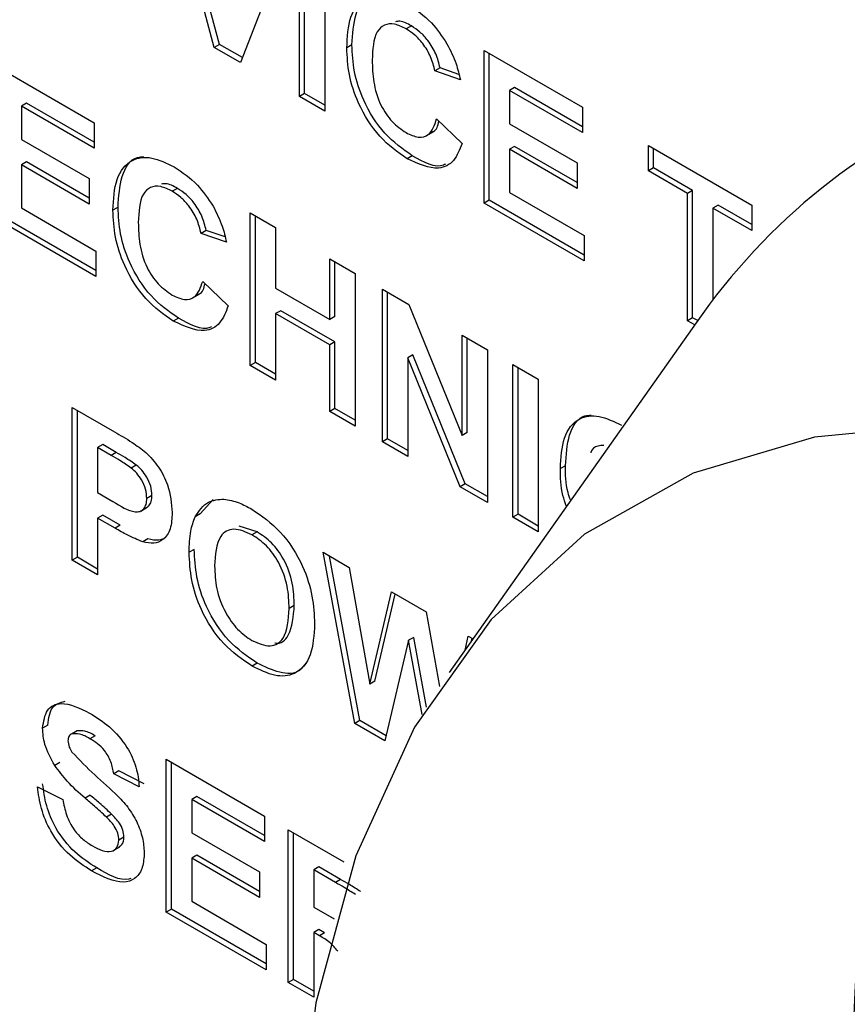
# Model space of a CAD drawing. Units: millimetres. Extents: x 0 to 420, y 0 to 297.
# Drawn here: x 339 to 342, y 88 to 91 of the extents above; entities that cross this region are included whole.
import ezdxf

# ---------------------------------------------------------------- set-up
doc = ezdxf.new("R2010")
doc.units = ezdxf.units.MM

msp = doc.modelspace()

# ---------------------------------------------------------------- linework, layer by layer
for p, q in [((339.831, 90.9525), (339.6967, 91.4495)), ((339.8452, 90.9606), (339.7161, 91.4383)), ((340.0366, 91.2533), (339.9028, 90.911)), ((340.0646, 90.8177), (340.0646, 91.2372)), ((340.0787, 90.8258), (340.0787, 91.229)), ((340.1344, 91.1969), (340.1344, 90.7774)), ((340.3724, 91.0113), (340.3582, 91.0031)), ((339.8452, 90.9606), (339.831, 90.9525)), ((339.908, 90.9244), (339.8452, 90.9606)), ((340.2091, 90.9594), (340.195, 90.9512)), ((339.9028, 90.911), (339.831, 90.9525)), ((340.5721, 90.9442), (340.8422, 90.7883)), ((340.5721, 90.5247), (340.5721, 90.9442)), ((340.5863, 90.5329), (340.5863, 90.9361)), ((339.231, 90.9016), (339.5011, 90.7457)), ((340.4512, 90.8959), (340.4371, 90.8877)), ((340.5069, 90.8635), (340.4371, 90.8877)), ((340.5031, 90.8779), (340.4512, 90.8959)), ((340.0787, 90.8258), (340.0646, 90.8177)), ((340.1344, 90.7937), (340.0787, 90.8258)), ((340.6561, 90.8422), (340.642, 90.834)), ((340.642, 90.834), (340.642, 90.7426)), ((340.8422, 90.7184), (340.642, 90.834)), ((340.8422, 90.7348), (340.6561, 90.8422)), ((339.315, 90.7995), (339.3009, 90.7914)), ((339.5011, 90.6921), (339.315, 90.7995)), ((340.1344, 90.7774), (340.0646, 90.8177)), ((339.3009, 90.7914), (339.3009, 90.6999)), ((339.5011, 90.6758), (339.3009, 90.7914)), ((340.8422, 90.7883), (340.8422, 90.7184)), ((339.5011, 90.7457), (339.5011, 90.6758)), ((340.4418, 90.756), (340.5116, 90.6888)), ((340.642, 90.7426), (340.8282, 90.6351)), ((340.4137, 90.7102), (340.4314, 90.7204)), ((339.3009, 90.6999), (339.4871, 90.5924)), ((340.6561, 90.6808), (340.642, 90.6727)), ((340.642, 90.6727), (340.642, 90.5543)), ((340.8282, 90.5652), (340.642, 90.6727)), ((340.8282, 90.5815), (340.6561, 90.6808)), ((341.0238, 90.6835), (341.3079, 90.5196)), ((341.0238, 90.6136), (341.0238, 90.6835)), ((341.038, 90.6218), (341.038, 90.6754)), ((339.315, 90.6382), (339.3009, 90.63)), ((339.4871, 90.5388), (339.315, 90.6382)), ((340.3748, 90.655), (340.3606, 90.6468)), ((340.8282, 90.6351), (340.8282, 90.5652)), ((339.3009, 90.63), (339.3009, 90.5117)), ((339.4871, 90.5225), (339.3009, 90.63)), ((341.038, 90.6218), (341.0238, 90.6136)), ((341.1309, 90.5518), (341.0238, 90.6136)), ((341.1451, 90.56), (341.038, 90.6218)), ((339.4871, 90.5924), (339.4871, 90.5225)), ((339.7298, 90.5655), (339.7156, 90.5574)), ((340.642, 90.5543), (340.8469, 90.4361)), ((341.1451, 90.56), (341.1309, 90.5518)), ((341.1309, 90.2022), (341.1309, 90.5518)), ((341.1451, 90.2104), (341.1451, 90.56)), ((340.5863, 90.5329), (340.5721, 90.5247)), ((340.8469, 90.3662), (340.5721, 90.5247)), ((340.8469, 90.3825), (340.5863, 90.5329)), ((339.3009, 90.5117), (339.5058, 90.3935)), ((339.5665, 90.5136), (339.5523, 90.5055)), ((339.9295, 90.4985), (339.9994, 90.4581)), ((339.9295, 90.079), (339.9295, 90.4985)), ((341.2149, 90.5197), (341.2008, 90.5115)), ((341.3079, 90.4497), (341.2008, 90.5115)), ((341.2008, 90.5115), (341.2008, 90.2587)), ((341.3079, 90.466), (341.2149, 90.5197)), ((341.3079, 90.5196), (341.3079, 90.4497)), ((339.5058, 90.3235), (339.231, 90.4821)), ((339.5058, 90.3399), (339.2452, 90.4903)), ((339.9437, 90.0871), (339.9437, 90.4903)), ((339.8086, 90.4501), (339.7945, 90.442)), ((339.8604, 90.4322), (339.8086, 90.4501)), ((339.9994, 90.4581), (339.9994, 90.2914)), ((339.8643, 90.4178), (339.7945, 90.442)), ((340.8469, 90.4361), (340.8469, 90.3662)), ((339.5058, 90.3935), (339.5058, 90.3235)), ((340.1484, 90.3721), (340.2182, 90.3318)), ((340.1484, 90.2054), (340.1484, 90.3721)), ((340.1625, 90.2136), (340.1625, 90.364)), ((339.7991, 90.3102), (339.869, 90.243)), ((340.2182, 90.3318), (340.2182, 89.9124)), ((339.9994, 90.2914), (340.1484, 90.2054)), ((340.2927, 90.2888), (340.3657, 90.2467)), ((340.2927, 89.8694), (340.2927, 90.2888)), ((339.7711, 90.2645), (339.7888, 90.2747)), ((340.3069, 89.8775), (340.3069, 90.2807)), ((340.0135, 90.2297), (339.9994, 90.2215)), ((340.1625, 90.1437), (340.0135, 90.2297)), ((340.3657, 90.2467), (340.5116, 89.8867)), ((339.7322, 90.2092), (339.718, 90.2011)), ((340.1484, 90.1355), (339.9994, 90.2215)), ((339.9994, 90.2215), (339.9994, 90.0387)), ((340.1625, 90.2136), (340.1484, 90.2054)), ((341.1451, 90.2104), (341.1309, 90.2022)), ((341.1509, 90.1907), (341.1309, 90.2022)), ((341.1591, 90.2023), (341.1451, 90.2104)), ((341.1545, 90.1959), (340.4763, 89.236)), ((340.5116, 90.1625), (340.5814, 90.1222)), ((340.5116, 89.8867), (340.5116, 90.1625)), ((340.5257, 89.8949), (340.5257, 90.1544)), ((340.1625, 90.1437), (340.1484, 90.1355)), ((340.1484, 89.9527), (340.1484, 90.1355)), ((340.1625, 89.9608), (340.1625, 90.1437)), ((340.5814, 90.1222), (340.5814, 89.7027)), ((340.3767, 90.1086), (340.3626, 90.1005)), ((340.5062, 89.7461), (340.3626, 90.1005)), ((340.3626, 90.1005), (340.3626, 89.829)), ((340.5204, 89.7543), (340.3767, 90.1086)), ((339.9437, 90.0871), (339.9295, 90.079)), ((339.9994, 90.0387), (339.9295, 90.079)), ((339.9994, 90.055), (339.9437, 90.0871)), ((340.6513, 90.0819), (340.7211, 90.0416)), ((340.6513, 89.6624), (340.6513, 90.0819)), ((340.6654, 89.6706), (340.6654, 90.0737)), ((340.7211, 90.0416), (340.7211, 89.6221)), ((339.4406, 89.964), (339.5568, 89.8969)), ((339.4406, 89.5445), (339.4406, 89.964)), ((340.1625, 89.9608), (340.1484, 89.9527)), ((340.2182, 89.9287), (340.1625, 89.9608)), ((339.4547, 89.5527), (339.4547, 89.9558)), ((340.2182, 89.9124), (340.1484, 89.9527)), ((340.3069, 89.8775), (340.2927, 89.8694)), ((340.3626, 89.8454), (340.3069, 89.8775)), ((340.5257, 89.8949), (340.5116, 89.8867)), ((339.5246, 89.8619), (339.5104, 89.8538)), ((339.5104, 89.8538), (339.5104, 89.7301)), ((339.5474, 89.8325), (339.5104, 89.8538)), ((339.5615, 89.8406), (339.5246, 89.8619)), ((340.3626, 89.829), (340.2927, 89.8694)), ((339.5615, 89.8406), (339.5474, 89.8325)), ((339.6167, 89.8058), (339.6025, 89.7977)), ((340.7958, 89.8041), (340.7817, 89.796)), ((340.5204, 89.7543), (340.5062, 89.7461)), ((340.5814, 89.7027), (340.5062, 89.7461)), ((340.5814, 89.7191), (340.5204, 89.7543)), ((339.5104, 89.7301), (339.5523, 89.7059)), ((339.6596, 89.7225), (339.6455, 89.7143)), ((339.6293, 89.6797), (339.6469, 89.6899)), ((339.7923, 89.6717), (339.8282, 89.711)), ((339.5246, 89.6683), (339.5104, 89.6602)), ((339.5582, 89.6326), (339.5104, 89.6602)), ((339.5104, 89.6602), (339.5104, 89.5042)), ((339.5724, 89.6408), (339.5246, 89.6683)), ((339.7923, 89.6717), (339.7781, 89.6636)), ((340.6654, 89.6706), (340.6513, 89.6624)), ((340.7211, 89.6221), (340.6513, 89.6624)), ((340.7211, 89.6384), (340.6654, 89.6706)), ((339.5724, 89.6408), (339.5582, 89.6326)), ((339.9487, 89.6225), (339.8995, 89.6377)), ((339.9487, 89.6225), (339.9345, 89.6144)), ((339.6485, 89.6029), (339.6343, 89.5947)), ((339.4547, 89.5527), (339.4406, 89.5445)), ((339.5104, 89.5205), (339.4547, 89.5527)), ((339.776, 89.5745), (339.7619, 89.5663)), ((340.1298, 89.5663), (340.2014, 89.5249)), ((340.2167, 89.0966), (340.1298, 89.5663)), ((340.2308, 89.1048), (340.1473, 89.5561)), ((339.5104, 89.5042), (339.4406, 89.5445)), ((340.2014, 89.5249), (340.2578, 89.2042)), ((340.2578, 89.2042), (340.3176, 89.4579)), ((340.272, 89.2124), (340.3283, 89.4517)), ((340.3176, 89.4579), (340.4129, 89.4029)), ((340.0508, 89.4199), (340.0366, 89.4117)), ((340.4129, 89.4029), (340.45, 89.1977)), ((340.5201, 89.2979), (340.5283, 89.3362)), ((340.5283, 89.3362), (340.5417, 89.3285)), ((340.3649, 89.3247), (340.2999, 89.0486)), ((340.3791, 89.3328), (340.3649, 89.3247)), ((340.4016, 89.1215), (340.3649, 89.3247)), ((340.4137, 89.1413), (340.3791, 89.3328)), ((340.5379, 89.3232), (340.5393, 89.3299)), ((339.9488, 89.2621), (339.9347, 89.254)), ((340.272, 89.2124), (340.2578, 89.2042)), ((339.3732, 89.0921), (339.3591, 89.0839)), ((340.2308, 89.1048), (340.2167, 89.0966)), ((340.2999, 89.0486), (340.2167, 89.0966)), ((340.3033, 89.0629), (340.2308, 89.1048)), ((339.4502, 89.0745), (339.436, 89.0663)), ((339.4545, 89.0762), (339.4404, 89.0681)), ((339.5035, 89.0628), (339.4894, 89.0547)), ((339.4068, 88.9891), (339.3926, 88.9809)), ((339.699, 88.9982), (339.9691, 88.8423)), ((339.699, 88.5787), (339.699, 88.9982)), ((339.7132, 88.5869), (339.7132, 88.99)), ((339.5688, 88.966), (339.5547, 88.9578)), ((339.6245, 88.9229), (339.5547, 88.9578)), ((339.6387, 88.9311), (339.5688, 88.966)), ((339.3451, 88.9228), (339.415, 88.8879)), ((339.4898, 88.9), (339.4757, 88.8918)), ((339.783, 88.8961), (339.7689, 88.888)), ((339.7689, 88.888), (339.7689, 88.7966)), ((339.9691, 88.7724), (339.7689, 88.888)), ((339.9691, 88.7887), (339.783, 88.8961)), ((339.5487, 88.8478), (339.5346, 88.8396)), ((339.9691, 88.8423), (339.9691, 88.7724)), ((339.7689, 88.7966), (339.9551, 88.6891)), ((340.0343, 88.8047), (340.1867, 88.7167)), ((340.0343, 88.3852), (340.0343, 88.8047)), ((340.0484, 88.3934), (340.0484, 88.7965)), ((339.5828, 88.7846), (339.5686, 88.7764)), ((339.5534, 88.7478), (339.5711, 88.758)), ((339.783, 88.7348), (339.7689, 88.7266)), ((339.7689, 88.7266), (339.7689, 88.6083)), ((339.9551, 88.6191), (339.7689, 88.7266)), ((339.9551, 88.6355), (339.783, 88.7348)), ((339.5081, 88.6999), (339.494, 88.6917)), ((339.9551, 88.6891), (339.9551, 88.6191)), ((340.1183, 88.7026), (340.1041, 88.6945)), ((340.1041, 88.6945), (340.1041, 88.5923)), ((340.1635, 88.6602), (340.1041, 88.6945)), ((340.1777, 88.6684), (340.1183, 88.7026)), ((340.1777, 88.6684), (340.1635, 88.6602)), ((339.7689, 88.6083), (339.9738, 88.4901)), ((339.7132, 88.5869), (339.699, 88.5787)), ((339.9738, 88.4202), (339.699, 88.5787)), ((339.9738, 88.4365), (339.7132, 88.5869)), ((340.1041, 88.5923), (340.1604, 88.5598)), ((340.1183, 88.5305), (340.1041, 88.5224)), ((340.1339, 88.5215), (340.1183, 88.5305)), ((340.1198, 88.5134), (340.1041, 88.5224)), ((340.1041, 88.5224), (340.1041, 88.3449)), ((340.1339, 88.5215), (340.1198, 88.5134)), ((339.9738, 88.4901), (339.9738, 88.4202)), ((340.0484, 88.3934), (340.0343, 88.3852)), ((340.1041, 88.3612), (340.0484, 88.3934)), ((340.1041, 88.3449), (340.0343, 88.3852))]:
    msp.add_line(p, q)
at = {"flags": 128}
msp.add_lwpolyline([(341.7733, 89.9108), (341.4802, 89.8827), (341.1462, 89.7839), (340.8483, 89.6161), (340.5917, 89.3822), (340.3808, 89.0862), (340.2194, 88.7332), (340.1102, 88.3294), (340.0551, 87.8819), (340.0551, 87.3984), (340.1102, 86.8873), (340.2194, 86.3575), (340.3808, 85.8182), (340.5917, 85.2787), (340.8483, 84.7486), (341.1462, 84.2369), (341.4802, 83.7526), (341.6625, 83.519)], dxfattribs=at)
for centre, radius, start, end in [((342.5881, 89.2035), 1.7436, 111.9379, 145.3075), ((378.7775, 86.5097), 37.2326, 175.88296, 186.05777)]:
    msp.add_arc(centre, radius, start, end)
for points, knots in [([(340.195, 90.9512), (340.1966, 90.9811), (340.1998, 91.0407), (340.2406, 91.0926), (340.3003, 91.1008), (340.3422, 91.0804), (340.3631, 91.0702)], [0, 0, 0, 0, 0.280675, 0.559642, 0.779559, 1, 1, 1, 1]), ([(340.2091, 90.9594), (340.211, 90.9886), (340.2147, 91.0469), (340.2448, 91.0961), (340.2737, 91.0978), (340.2795, 91.0982)], [0, 0, 0, 0, 0.445736, 0.888758, 1, 1, 1, 1]), ([(340.3631, 91.0702), (340.3854, 91.0555), (340.4252, 91.0291), (340.4564, 90.9829), (340.4702, 90.9626)], [0, 0, 0, 0, 0.5599441, 1, 1, 1, 1]), ([(340.3582, 91.0031), (340.3474, 91.0084), (340.3257, 91.019), (340.2969, 91.016), (340.2677, 90.9887), (340.266, 90.9466), (340.2648, 90.9171)], [0, 0, 0, 0, 0.187149, 0.373958, 0.560728, 1, 1, 1, 1]), ([(340.3724, 91.0113), (340.3612, 91.0174), (340.3455, 91.0259), (340.3326, 91.0237), (340.3288, 91.023)], [0, 0, 0, 0, 0.70649, 1, 1, 1, 1]), ([(340.4512, 90.8959), (340.448, 90.9089), (340.4416, 90.9348), (340.4202, 90.9699), (340.3962, 90.9959), (340.3803, 91.0062), (340.3724, 91.0113)], [0, 0, 0, 0, 0.279828, 0.559241, 0.779499, 1, 1, 1, 1]), ([(340.4371, 90.8877), (340.4339, 90.9007), (340.4274, 90.9267), (340.4061, 90.9617), (340.382, 90.9877), (340.3662, 90.998), (340.3582, 91.0031)], [0, 0, 0, 0, 0.279828, 0.559241, 0.779499, 1, 1, 1, 1]), ([(340.3748, 90.655), (340.3488, 90.6732), (340.297, 90.7097), (340.2404, 90.8003), (340.2125, 90.8871), (340.2102, 90.9353), (340.2091, 90.9594)], [0, 0, 0, 0, 0.279567, 0.558746, 0.779061, 1, 1, 1, 1]), ([(340.4702, 90.9626), (340.4794, 90.9442), (340.4959, 90.9113), (340.5036, 90.8782), (340.5069, 90.8635)], [0, 0, 0, 0, 0.558975, 1, 1, 1, 1]), ([(340.3606, 90.6468), (340.3347, 90.6651), (340.2829, 90.7015), (340.2263, 90.7921), (340.1983, 90.879), (340.1961, 90.9271), (340.195, 90.9512)], [0, 0, 0, 0, 0.279567, 0.558746, 0.779061, 1, 1, 1, 1]), ([(340.2648, 90.9171), (340.2654, 90.8976), (340.2665, 90.8589), (340.2833, 90.7976), (340.3186, 90.7455), (340.3447, 90.7274), (340.3578, 90.7184)], [0, 0, 0, 0, 0.281344, 0.560526, 0.780086, 1, 1, 1, 1]), ([(340.3578, 90.7184), (340.3692, 90.7131), (340.3921, 90.7025), (340.4267, 90.7119), (340.436, 90.7392), (340.4418, 90.756)], [0, 0, 0, 0, 0.280473, 0.560455, 1, 1, 1, 1]), ([(340.429, 90.7207), (340.4304, 90.721), (340.4416, 90.7233), (340.4451, 90.7374), (340.4482, 90.7498)], [0, 0, 0, 0, 0.120638, 1, 1, 1, 1]), ([(340.5116, 90.6888), (340.5051, 90.6717), (340.4921, 90.6378), (340.4408, 90.6103), (340.391, 90.633), (340.3606, 90.6468)], [0, 0, 0, 0, 0.281296, 0.561406, 1, 1, 1, 1]), ([(339.5523, 90.5055), (339.554, 90.5354), (339.5572, 90.5949), (339.598, 90.6469), (339.6577, 90.655), (339.6995, 90.6347), (339.7205, 90.6245)], [0, 0, 0, 0, 0.280675, 0.559642, 0.779559, 1, 1, 1, 1]), ([(339.5665, 90.5136), (339.5684, 90.5429), (339.5721, 90.6012), (339.6022, 90.6503), (339.6311, 90.6521), (339.6369, 90.6524)], [0, 0, 0, 0, 0.445736, 0.888758, 1, 1, 1, 1]), ([(340.4662, 90.6319), (340.4645, 90.631), (340.4416, 90.6182), (340.4069, 90.6373), (340.3748, 90.655)], [0, 0, 0, 0, 0.073687, 1, 1, 1, 1]), ([(339.7205, 90.6245), (339.7428, 90.6097), (339.7826, 90.5833), (339.8138, 90.5371), (339.8276, 90.5168)], [0, 0, 0, 0, 0.559944, 1, 1, 1, 1]), ([(339.7298, 90.5655), (339.7186, 90.5716), (339.7029, 90.5802), (339.69, 90.5779), (339.6862, 90.5772)], [0, 0, 0, 0, 0.70649, 1, 1, 1, 1]), ([(339.7156, 90.5574), (339.7048, 90.5627), (339.683, 90.5733), (339.6543, 90.5703), (339.625, 90.5429), (339.6234, 90.5008), (339.6222, 90.4713)], [0, 0, 0, 0, 0.187149, 0.373958, 0.560728, 1, 1, 1, 1]), ([(339.7945, 90.442), (339.7913, 90.4549), (339.7848, 90.4809), (339.7635, 90.516), (339.7394, 90.542), (339.7236, 90.5522), (339.7156, 90.5574)], [0, 0, 0, 0, 0.279828, 0.559241, 0.779499, 1, 1, 1, 1]), ([(339.8086, 90.4501), (339.8054, 90.4631), (339.799, 90.4891), (339.7776, 90.5241), (339.7536, 90.5501), (339.7377, 90.5604), (339.7298, 90.5655)], [0, 0, 0, 0, 0.279828, 0.559241, 0.779499, 1, 1, 1, 1]), ([(339.718, 90.2011), (339.6921, 90.2193), (339.6402, 90.2557), (339.5837, 90.3464), (339.5557, 90.4332), (339.5535, 90.4814), (339.5523, 90.5055)], [0, 0, 0, 0, 0.2795666, 0.5587458, 0.7790608, 1, 1, 1, 1]), ([(339.7322, 90.2092), (339.7062, 90.2275), (339.6544, 90.2639), (339.5978, 90.3545), (339.5699, 90.4414), (339.5676, 90.4895), (339.5665, 90.5136)], [0, 0, 0, 0, 0.2795666, 0.5587458, 0.7790608, 1, 1, 1, 1]), ([(339.8276, 90.5168), (339.8368, 90.4984), (339.8533, 90.4655), (339.861, 90.4324), (339.8643, 90.4178)], [0, 0, 0, 0, 0.558975, 1, 1, 1, 1]), ([(339.6222, 90.4713), (339.6227, 90.4519), (339.6238, 90.4131), (339.6407, 90.3519), (339.676, 90.2997), (339.7021, 90.2817), (339.7152, 90.2726)], [0, 0, 0, 0, 0.281344, 0.560526, 0.780086, 1, 1, 1, 1]), ([(339.7152, 90.2726), (339.7266, 90.2673), (339.7495, 90.2568), (339.7841, 90.2661), (339.7934, 90.2935), (339.7991, 90.3102)], [0, 0, 0, 0, 0.280473, 0.560455, 1, 1, 1, 1]), ([(339.7864, 90.2749), (339.7878, 90.2752), (339.7989, 90.2775), (339.8025, 90.2916), (339.8055, 90.304)], [0, 0, 0, 0, 0.120638, 1, 1, 1, 1]), ([(339.869, 90.243), (339.8625, 90.226), (339.8495, 90.192), (339.7981, 90.1645), (339.7484, 90.1872), (339.718, 90.2011)], [0, 0, 0, 0, 0.2812955, 0.5614063, 1, 1, 1, 1]), ([(339.8236, 90.1861), (339.8219, 90.1852), (339.799, 90.1724), (339.7643, 90.1915), (339.7322, 90.2092)], [0, 0, 0, 0, 0.073687, 1, 1, 1, 1]), ([(340.7817, 89.796), (340.7833, 89.8259), (340.7866, 89.8854), (340.8273, 89.9374), (340.8871, 89.9455), (340.9289, 89.9252), (340.9498, 89.915)], [0, 0, 0, 0, 0.280675, 0.559642, 0.779559, 1, 1, 1, 1]), ([(340.7958, 89.8041), (340.7977, 89.8334), (340.8015, 89.8916), (340.8315, 89.9408), (340.8604, 89.9426), (340.8663, 89.9429)], [0, 0, 0, 0, 0.445736, 0.888758, 1, 1, 1, 1]), ([(339.5568, 89.8969), (339.5729, 89.8877), (339.6018, 89.8713), (339.6304, 89.8501), (339.6429, 89.8408)], [0, 0, 0, 0, 0.560342, 1, 1, 1, 1]), ([(340.9014, 89.8596), (340.8959, 89.8594), (340.881, 89.859), (340.8672, 89.8508), (340.8652, 89.8394), (340.8652, 89.839)], [0, 0, 0, 0, 0.3619809, 0.9819011, 1, 1, 1, 1]), ([(339.6025, 89.7977), (339.5923, 89.8047), (339.5739, 89.8172), (339.5555, 89.8278), (339.5474, 89.8325)], [0, 0, 0, 0, 0.559833, 1, 1, 1, 1]), ([(339.6167, 89.8058), (339.6064, 89.8129), (339.5881, 89.8254), (339.5696, 89.836), (339.5615, 89.8406)], [0, 0, 0, 0, 0.559833, 1, 1, 1, 1]), ([(339.6429, 89.8408), (339.655, 89.8281), (339.6792, 89.8026), (339.7098, 89.7413), (339.7132, 89.7003), (339.7153, 89.6753)], [0, 0, 0, 0, 0.280133, 0.560782, 1, 1, 1, 1]), ([(339.6455, 89.7143), (339.6449, 89.7225), (339.6437, 89.739), (339.6324, 89.7639), (339.6181, 89.7841), (339.6077, 89.7931), (339.6025, 89.7977)], [0, 0, 0, 0, 0.279877, 0.559139, 0.779507, 1, 1, 1, 1]), ([(339.6596, 89.7225), (339.659, 89.7307), (339.6579, 89.7471), (339.6466, 89.7721), (339.6322, 89.7922), (339.6219, 89.8013), (339.6167, 89.8058)], [0, 0, 0, 0, 0.279877, 0.559139, 0.779507, 1, 1, 1, 1]), ([(340.7986, 89.6921), (340.795, 89.7023), (340.7821, 89.7387), (340.7819, 89.772), (340.7817, 89.796)], [0, 0, 0, 0, 0.278838, 1, 1, 1, 1]), ([(340.8101, 89.7084), (340.8075, 89.7158), (340.7958, 89.7495), (340.7958, 89.7802), (340.7958, 89.8041)], [0, 0, 0, 0, 0.220382, 1, 1, 1, 1]), ([(339.5523, 89.7059), (339.5733, 89.6929), (339.5996, 89.6766), (339.6271, 89.6777), (339.6376, 89.6848), (339.6444, 89.6972), (339.6451, 89.7086), (339.6455, 89.7143)], [0, 0, 0, 0, 0.499682, 0.624804, 0.749851, 0.87489, 1, 1, 1, 1]), ([(339.6447, 89.6896), (339.647, 89.6908), (339.6529, 89.6941), (339.6585, 89.7055), (339.6592, 89.7168), (339.6596, 89.7225)], [0, 0, 0, 0, 0.234359, 0.617071, 1, 1, 1, 1]), ([(339.7781, 89.6636), (339.7888, 89.6797), (339.808, 89.7086), (339.8421, 89.7113), (339.8571, 89.7125)], [0, 0, 0, 0, 0.559925, 1, 1, 1, 1]), ([(339.8571, 89.7125), (339.871, 89.7099), (339.8959, 89.7053), (339.9221, 89.6911), (339.9337, 89.6848)], [0, 0, 0, 0, 0.5595644, 1, 1, 1, 1]), ([(339.7153, 89.6753), (339.7145, 89.6597), (339.7128, 89.6285), (339.693, 89.6), (339.6654, 89.5889), (339.6447, 89.5928), (339.6343, 89.5947)], [0, 0, 0, 0, 0.28034, 0.559891, 0.779887, 1, 1, 1, 1]), ([(339.7619, 89.5663), (339.7624, 89.5865), (339.7633, 89.6225), (339.7736, 89.651), (339.7781, 89.6636)], [0, 0, 0, 0, 0.560171, 1, 1, 1, 1]), ([(339.9337, 89.6848), (339.9607, 89.6662), (340.0148, 89.6291), (340.0749, 89.5351), (340.1031, 89.4446), (340.1053, 89.3945), (340.1065, 89.3694)], [0, 0, 0, 0, 0.279825, 0.558635, 0.778991, 1, 1, 1, 1]), ([(339.6343, 89.5947), (339.6202, 89.6007), (339.5949, 89.6115), (339.5694, 89.6261), (339.5582, 89.6326)], [0, 0, 0, 0, 0.559809, 1, 1, 1, 1]), ([(339.6973, 89.6069), (339.6914, 89.6038), (339.6774, 89.5966), (339.659, 89.6006), (339.6485, 89.6029)], [0, 0, 0, 0, 0.427858, 1, 1, 1, 1]), ([(339.9345, 89.6144), (339.9173, 89.6221), (339.8828, 89.6374), (339.8366, 89.6096), (339.8336, 89.5594), (339.8317, 89.5288)], [0, 0, 0, 0, 0.280269, 0.559811, 1, 1, 1, 1]), ([(340.0366, 89.4117), (340.0359, 89.4319), (340.0344, 89.4721), (340.0125, 89.5357), (339.9749, 89.5871), (339.948, 89.6053), (339.9345, 89.6144)], [0, 0, 0, 0, 0.281084, 0.55998, 0.779708, 1, 1, 1, 1]), ([(340.0508, 89.4199), (340.05, 89.44), (340.0485, 89.4802), (340.0267, 89.5439), (339.989, 89.5953), (339.9621, 89.6135), (339.9487, 89.6225)], [0, 0, 0, 0, 0.281084, 0.55998, 0.779708, 1, 1, 1, 1]), ([(339.9347, 89.254), (339.9078, 89.2723), (339.8542, 89.3088), (339.794, 89.4016), (339.7654, 89.4916), (339.763, 89.5414), (339.7619, 89.5663)], [0, 0, 0, 0, 0.279935, 0.558736, 0.779061, 1, 1, 1, 1]), ([(339.9488, 89.2621), (339.922, 89.2804), (339.8683, 89.3169), (339.8082, 89.4098), (339.7795, 89.4997), (339.7772, 89.5495), (339.776, 89.5745)], [0, 0, 0, 0, 0.279935, 0.558736, 0.779061, 1, 1, 1, 1]), ([(339.8317, 89.5288), (339.8326, 89.5084), (339.8342, 89.4679), (339.8571, 89.4043), (339.894, 89.352), (339.921, 89.3333), (339.9345, 89.324)], [0, 0, 0, 0, 0.281011, 0.560094, 0.779936, 1, 1, 1, 1]), ([(339.997, 89.3182), (339.9974, 89.3181), (340.0143, 89.3131), (340.0447, 89.3427), (340.0485, 89.3906), (340.0508, 89.4199)], [0, 0, 0, 0, 0.008731, 0.393931, 1, 1, 1, 1]), ([(339.9345, 89.324), (339.9518, 89.3166), (339.9863, 89.3019), (340.0316, 89.3311), (340.0347, 89.3811), (340.0366, 89.4117)], [0, 0, 0, 0, 0.2799187, 0.559737, 1, 1, 1, 1]), ([(340.1065, 89.3694), (340.1047, 89.3394), (340.1012, 89.2796), (340.0588, 89.2289), (339.9979, 89.2228), (339.9558, 89.2436), (339.9347, 89.254)], [0, 0, 0, 0, 0.280562, 0.559489, 0.77943, 1, 1, 1, 1]), ([(340.0829, 89.2632), (340.0775, 89.2553), (340.0618, 89.232), (340.0111, 89.2321), (339.9696, 89.2521), (339.9488, 89.2621)], [0, 0, 0, 0, 0.207096, 0.602983, 1, 1, 1, 1]), ([(339.3591, 89.0839), (339.3619, 89.1021), (339.3675, 89.1385), (339.4167, 89.1603), (339.4612, 89.1384), (339.4885, 89.1251)], [0, 0, 0, 0, 0.2797528, 0.5593788, 1, 1, 1, 1]), ([(339.3732, 89.0921), (339.3758, 89.1109), (339.3807, 89.1467), (339.4079, 89.1541), (339.4208, 89.1576)], [0, 0, 0, 0, 0.5245614, 1, 1, 1, 1]), ([(339.4885, 89.1251), (339.5068, 89.1136), (339.5432, 89.0908), (339.5905, 89.0373), (339.6193, 88.9755), (339.6228, 88.9404), (339.6245, 88.9229)], [0, 0, 0, 0, 0.281009, 0.560099, 0.77982, 1, 1, 1, 1]), ([(339.3926, 88.9809), (339.3819, 89.0005), (339.3628, 89.0354), (339.3602, 89.0691), (339.3591, 89.0839)], [0, 0, 0, 0, 0.5592665, 1, 1, 1, 1]), ([(339.4404, 89.0681), (339.4367, 89.0663), (339.4301, 89.0632), (339.4293, 89.0535), (339.4289, 89.0492)], [0, 0, 0, 0, 0.558758, 1, 1, 1, 1]), ([(339.4894, 89.0547), (339.4796, 89.0599), (339.4622, 89.0694), (339.447, 89.0685), (339.4404, 89.0681)], [0, 0, 0, 0, 0.560544, 1, 1, 1, 1]), ([(339.5035, 89.0628), (339.4938, 89.0681), (339.4764, 89.0775), (339.4612, 89.0766), (339.4545, 89.0762)], [0, 0, 0, 0, 0.560544, 1, 1, 1, 1]), ([(339.4289, 89.0492), (339.4296, 89.0434), (339.4308, 89.0329), (339.437, 89.0226), (339.4397, 89.018)], [0, 0, 0, 0, 0.5584796, 1, 1, 1, 1]), ([(339.5547, 88.9578), (339.5528, 88.9688), (339.5491, 88.9905), (339.5263, 89.0312), (339.5034, 89.0458), (339.4894, 89.0547)], [0, 0, 0, 0, 0.281634, 0.560255, 1, 1, 1, 1]), ([(339.4397, 89.018), (339.4604, 88.9965), (339.5018, 88.9534), (339.5567, 88.9087), (339.5974, 88.8628), (339.6218, 88.8212), (339.6366, 88.7768), (339.6379, 88.7503), (339.6385, 88.7369)], [0, 0, 0, 0, 0.249378, 0.500026, 0.625185, 0.750147, 0.874911, 1, 1, 1, 1]), ([(339.4757, 88.8918), (339.459, 88.9063), (339.4294, 88.9319), (339.4038, 88.966), (339.3926, 88.9809)], [0, 0, 0, 0, 0.560756, 1, 1, 1, 1]), ([(339.5081, 88.6999), (339.4877, 88.7128), (339.447, 88.7387), (339.3957, 88.8026), (339.3675, 88.8715), (339.362, 88.9111), (339.3593, 88.931)], [0, 0, 0, 0, 0.280701, 0.559342, 0.779295, 1, 1, 1, 1]), ([(339.494, 88.6917), (339.4736, 88.7047), (339.4328, 88.7306), (339.3815, 88.7944), (339.3534, 88.8634), (339.3479, 88.903), (339.3451, 88.9228)], [0, 0, 0, 0, 0.280701, 0.559342, 0.779295, 1, 1, 1, 1]), ([(339.415, 88.8879), (339.4175, 88.8739), (339.4226, 88.8461), (339.4431, 88.8057), (339.4698, 88.7772), (339.4872, 88.7661), (339.4959, 88.7605)], [0, 0, 0, 0, 0.280555, 0.55924, 0.779268, 1, 1, 1, 1]), ([(339.5346, 88.8396), (339.5236, 88.8496), (339.5041, 88.8673), (339.4843, 88.8844), (339.4757, 88.8918)], [0, 0, 0, 0, 0.559958, 1, 1, 1, 1]), ([(339.5487, 88.8478), (339.5378, 88.8577), (339.5182, 88.8755), (339.4985, 88.8925), (339.4898, 88.9)], [0, 0, 0, 0, 0.559958, 1, 1, 1, 1]), ([(339.5686, 88.7764), (339.5681, 88.7827), (339.567, 88.7952), (339.5545, 88.8192), (339.5421, 88.8319), (339.5346, 88.8396)], [0, 0, 0, 0, 0.279735, 0.55904, 1, 1, 1, 1]), ([(339.5828, 88.7846), (339.5822, 88.7908), (339.5811, 88.8034), (339.5686, 88.8274), (339.5563, 88.84), (339.5487, 88.8478)], [0, 0, 0, 0, 0.279735, 0.55904, 1, 1, 1, 1]), ([(339.4959, 88.7605), (339.5051, 88.7556), (339.5235, 88.7458), (339.5476, 88.7434), (339.5651, 88.7534), (339.5675, 88.7688), (339.5686, 88.7764)], [0, 0, 0, 0, 0.281235, 0.561006, 0.781112, 1, 1, 1, 1]), ([(339.5686, 88.7581), (339.5718, 88.7597), (339.5804, 88.7638), (339.5819, 88.7766), (339.5828, 88.7846)], [0, 0, 0, 0, 0.370711, 1, 1, 1, 1]), ([(339.6385, 88.7369), (339.6371, 88.723), (339.6343, 88.6951), (339.6137, 88.6682), (339.5688, 88.6537), (339.5248, 88.676), (339.494, 88.6917)], [0, 0, 0, 0, 0.186954, 0.374, 0.560958, 1, 1, 1, 1]), ([(339.6012, 88.671), (339.5995, 88.6704), (339.5745, 88.6615), (339.5401, 88.6814), (339.5081, 88.6999)], [0, 0, 0, 0, 0.068124, 1, 1, 1, 1]), ([(340.219, 88.6268), (340.2087, 88.6333), (340.1902, 88.6449), (340.1717, 88.6555), (340.1635, 88.6602)], [0, 0, 0, 0, 0.5599213, 1, 1, 1, 1]), ([(340.2332, 88.635), (340.2228, 88.6415), (340.2043, 88.6531), (340.1858, 88.6637), (340.1777, 88.6684)], [0, 0, 0, 0, 0.5599213, 1, 1, 1, 1]), ([(340.1703, 88.4714), (340.1634, 88.4796), (340.1476, 88.4983), (340.1297, 88.508), (340.1198, 88.5134)], [0, 0, 0, 0, 0.442833, 1, 1, 1, 1])]:
    msp.add_open_spline(points, degree=3, knots=knots)

doc.saveas('drawing.dxf')
